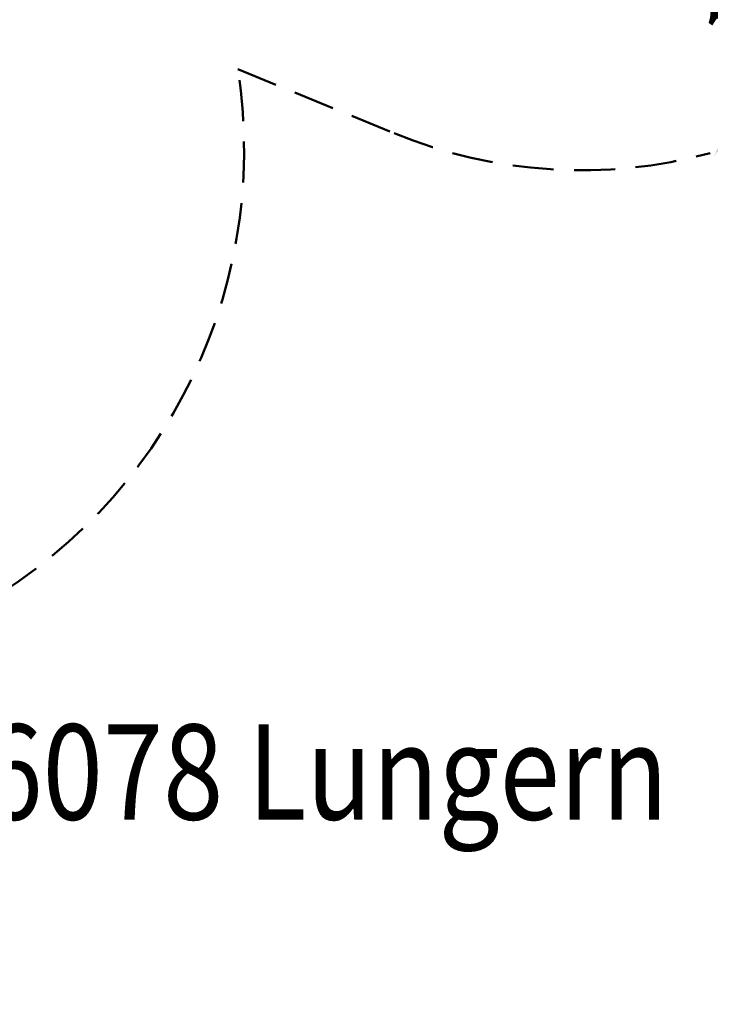
# Model space of a CAD drawing. Units: millimetres. Extents: x 37 to 237, y -7 to 118.
# Drawn here: x 149 to 170, y -7 to 23 of the extents above; entities that cross this region are included whole.
import ezdxf
from ezdxf.enums import TextEntityAlignment as Align

# ---------------------------------------------------------------- set-up
doc = ezdxf.new("R2010")
doc.units = ezdxf.units.MM
doc.header["$LTSCALE"] = 5
doc.linetypes.add('AUSGEZOGEN', pattern=[0])
doc.linetypes.add('DASHED2', pattern=[0.375, 0.25, -0.125])
for name, color, linetype, true_color in [('Bemaßung', 7, 'Continuous', 0x008000), ('Layer5', 7, 'Continuous', 0x000000), ('Mindestraum', 7, 'Continuous', 0xe0a060)]:
    doc.layers.add(name, color=color, linetype=linetype, true_color=true_color)
doc.styles.add('Calibri', font='arial.ttf')
doc.dimstyles.new('ISO-25', dxfattribs={"dimtxt": 2.5, "dimasz": 2.5, "dimexe": 1.25, "dimexo": 0.625, "dimtad": 1, "dimtxsty": 'Standard', "dimcen": 2.5, "dimadec": 0, "dimazin": 0, "dimtfac": 1, "dimtmove": 0, "dimatfit": 3, "dimfxl": 1, "dimarcsym": 0})

# ---------------------------------------------------------------- blocks, each defined once
blk = doc.blocks.new('*D4')
at = {"layer": 'Bemaßung', "linetype": 'AUSGEZOGEN', "lineweight": 18, "true_color": 0x008000}
for points in [[(175.443, 27.298), (174.418, 26.123), (174.788, 25.883)], [(169.995, 18.908), (171.021, 20.083), (170.651, 20.323)]]:
    blk.add_hatch(color=96, dxfattribs=at).paths.add_polyline_path(points, flags=0)
at = {"layer": 'Bemaßung', "color": 96, "linetype": 'AUSGEZOGEN', "lineweight": 18, "true_color": 0x008000}
for p, q in [((175.443, 27.298), (175.443, 27.298)), ((174.603, 26.003), (170.836, 20.203)), ((169.995, 18.908), (169.995, 18.908))]:
    blk.add_line(p, q, dxfattribs=at)
at = {"color": 96, "linetype": 'AUSGEZOGEN', "lineweight": 18, "true_color": 0x008000}
blk.add_wipeout([(171.503, 21.554), (173.64, 24.844), (171.273, 26.381), (169.136, 23.091)], dxfattribs=at).dxf.layer = 'Bemaßung'
at = {"layer": 'Bemaßung', "color": 96, "linetype": 'AUSGEZOGEN', "lineweight": 18, "true_color": 0x008000, "style": 'Calibri', "width": 0.78634}
blk.add_text('1.00', height=1.7639, rotation=57, dxfattribs=at).set_placement((171.059, 21.842), (173.111, 25.002), align=Align.FIT)
blk = doc.blocks.new('Vorn-D_nNn023')
at = {"layer": 'Mindestraum', "color": 33, "linetype": 'DASHED2', "lineweight": 50, "true_color": 0xe0a060}
blk.add_line((155.481, 21.526), (160.242, 19.571), dxfattribs=at)
for centre, radius, start, end in [((139.67, 19.071), 16, 222.1257, 8.827), ((165.941, 33.446), 15, 247.6719, 285.1745)]:
    blk.add_arc(centre, radius, start, end, dxfattribs=at)

msp = doc.modelspace()

# ---------------------------------------------------------------- dimensions: what is measured, and where the dimension line sits
at = {"layer": 'Bemaßung', "color": 96, "linetype": 'AUSGEZOGEN', "lineweight": 18, "true_color": 0x008000}
dim = msp.add_linear_dim(base=(169.995, 18.908), p1=(175.443, 27.298), p2=(169.995, 18.908), angle=237, dimstyle='ISO-25', override={"dimtxt": 1.763889, "dimasz": 1.543403, "dimexe": 1.10243, "dimgap": 0.251984, "dimtad": 1, "dimjust": 0, "dimdec": 2, "dimlfac": 0.1, "dimpost": '<>', "dimtxsty": 'Calibri', "dimsah": 1, "dimclrd": 96, "dimclre": 96, "dimclrt": 96, "dimadec": 2}, dxfattribs=at)
dim.commit()
dim.dimension.update_dxf_attribs({"geometry": '*D4', "text_midpoint": (171.388, 23.968), "text_rotation": 57})

# ---------------------------------------------------------------- wipeouts: each hides what was drawn before it
at = {"color": 8, "linetype": 'AUSGEZOGEN', "lineweight": 18, "true_color": 0x808080}
msp.add_wipeout([(87.532, -2.192), (168.579, -2.192), (168.579, 2.448), (87.532, 2.448)], dxfattribs=at).dxf.layer = 'Layer5'

# ---------------------------------------------------------------- next in the draw order: block references
msp.add_blockref('Vorn-D_nNn023', (0, 0))

# ---------------------------------------------------------------- next in the draw order: texts
at = {"layer": 'Layer5', "color": 8, "linetype": 'AUSGEZOGEN', "lineweight": 18, "true_color": 0x808080, "style": 'Calibri', "width": 0.825576}
msp.add_text('IRIS-Spielwelten GmbH | Hagstrasse 5 | 6078 Lungern', height=2.9, dxfattribs=at).set_placement((87.532, -1.322), (168.579, -1.322), align=Align.FIT)

# ---------------------------------------------------------------- next in the draw order: wipeouts: each hides what was drawn before it
at = {"color": 8, "linetype": 'AUSGEZOGEN', "lineweight": 18, "true_color": 0x808080}
msp.add_wipeout([(53.032, -6.944), (201.373, -6.944), (201.373, -2.304), (53.032, -2.304)], dxfattribs=at).dxf.layer = 'Layer5'

doc.saveas('drawing.dxf')
